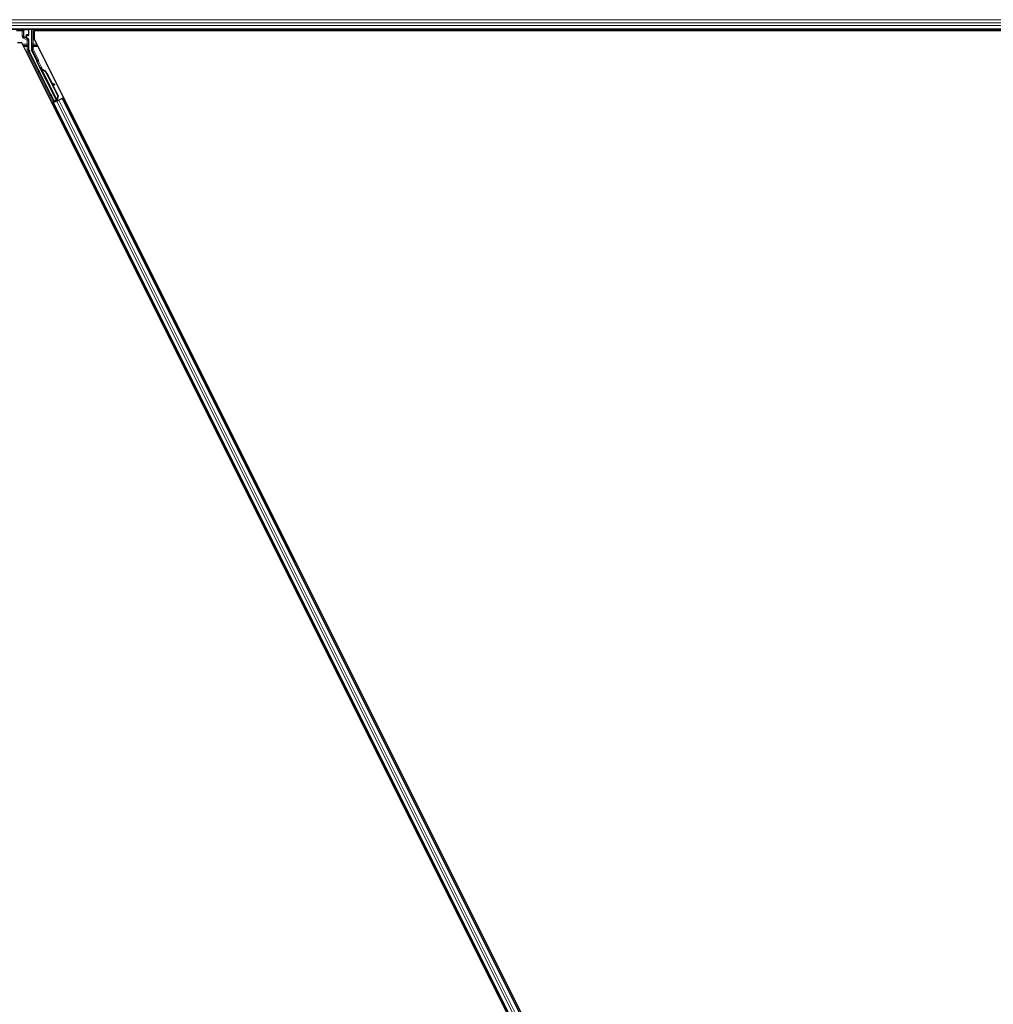
# Model space of a CAD drawing. Units: inches. Extents: x 19 to 1681, y 14 to 1081.
# Drawn here: x 1198 to 1222, y 288 to 312 of the extents above; entities that cross this region are included whole.
import ezdxf

# ---------------------------------------------------------------- set-up
doc = ezdxf.new("R2010")
doc.units = ezdxf.units.IN
doc.header["$LTSCALE"] = 50
doc.header["$MEASUREMENT"] = 0
doc.layers.add('Visible (ANSI)', color=7, linetype='Continuous', lineweight=25)
doc.layers.add('Visible Narrow (ANSI)', color=7, linetype='Continuous', lineweight=18)

msp = doc.modelspace()

# ---------------------------------------------------------------- linework, layer by layer
at = {"layer": 'Visible (ANSI)'}
for p, q in [((1233.2331, 312.0397), (1185.5837, 312.0397)), ((1198.2256, 311.8514), (1198.2256, 311.8835)), ((1198.2356, 311.8935), (1198.2757, 311.8935)), ((1198.2857, 311.9035), (1198.2857, 312.0359)), ((1198.3436, 312.0397), (1198.3436, 311.5509)), ((1198.415, 312.0082), (1198.415, 311.8034)), ((1233.226, 312.0082), (1198.415, 312.0082)), ((1198.4368, 312.0397), (1198.4525, 312.0082)), ((1233.2261, 312.0087), (1198.4523, 312.0087)), ((1198.1088, 311.7159), (1198.0099, 311.7159)), ((1221.7037, 264.526), (1198.1088, 311.7159)), ((1198.2707, 311.808), (1198.2406, 311.8254)), ((1198.2857, 311.5511), (1198.2857, 311.7821)), ((1198.415, 311.8034), (1222.0099, 264.6135)), ((1198.9016, 310.2897), (1198.2988, 311.4952)), ((1198.4758, 311.2795), (1198.3468, 311.5375)), ((1198.9525, 310.3151), (1198.48, 311.2602)), ((1198.5614, 311.0987), (1198.5757, 311.1058)), ((1198.5703, 311.0808), (1198.5614, 311.0987)), ((1198.5846, 311.0879), (1198.5703, 311.0808)), ((1198.5759, 311.1059), (1198.5757, 311.1058)), ((1198.5757, 311.1058), (1198.5846, 311.0879)), ((1198.5759, 311.1059), (1198.5765, 311.1062)), ((1198.5956, 311.0667), (1198.5759, 311.1059)), ((1198.5768, 311.1064), (1198.5765, 311.1062)), ((1198.5765, 311.1062), (1198.5967, 311.0656)), ((1198.5768, 311.1064), (1198.5775, 311.1067)), ((1198.5779, 311.1069), (1198.5775, 311.1067)), ((1198.5779, 311.1069), (1198.5784, 311.1072)), ((1198.5996, 311.0636), (1198.5779, 311.1069)), ((1198.5786, 311.1073), (1198.5784, 311.1072)), ((1198.5784, 311.1072), (1198.6005, 311.063)), ((1198.5876, 311.0894), (1198.5786, 311.1073)), ((1198.5869, 311.0667), (1198.5789, 311.0627)), ((1198.9612, 310.298), (1198.5789, 311.0626)), ((1198.5932, 311.0699), (1198.5869, 311.0667)), ((1198.6042, 311.0554), (1198.6074, 311.057)), ((1198.6074, 311.057), (1198.6098, 311.0582)), ((1198.7151, 310.9631), (1198.9901, 310.413)), ((1198.7207, 310.9659), (1198.9958, 310.4158)), ((1198.7248, 310.968), (1198.8388, 310.74)), ((1198.8318, 310.7439), (1198.9085, 310.7011)), ((1198.9073, 310.7006), (1198.833, 310.7413)), ((1198.8456, 310.7162), (1198.8996, 310.6866)), ((1198.8526, 310.7123), (1198.9999, 310.4178)), ((1198.9104, 310.6807), (1198.9181, 310.6947)), ((1198.9113, 310.6812), (1198.9191, 310.6952)), ((1198.8975, 310.2772), (1198.845, 310.3841)), ((1198.8468, 310.385), (1198.8991, 310.2821)), ((1198.8486, 310.2362), (1198.8768, 310.2503)), ((1198.9391, 310.2902), (1198.868, 310.2547)), ((1198.8768, 310.2503), (1198.8867, 310.2553)), ((1221.0183, 265.9672), (1198.8768, 310.2503)), ((1198.9646, 310.2942), (1198.8867, 310.2553)), ((1198.8946, 310.2686), (1198.8975, 310.2772)), ((1198.936, 310.2965), (1198.8975, 310.2772)), ((1198.8991, 310.2821), (1198.9552, 310.3102)), ((1198.8991, 310.2821), (1198.9016, 310.2897)), ((1198.9525, 310.3151), (1198.9016, 310.2897)), ((1198.9344, 310.2998), (1198.9426, 310.2832)), ((1198.9529, 310.3147), (1198.9525, 310.3151)), ((1198.9613, 310.2979), (1198.9693, 310.3019)), ((1198.9613, 310.2979), (1198.9634, 310.2937)), ((1198.9646, 310.2942), (1199.0126, 310.3183)), ((1198.9901, 310.413), (1198.9665, 310.3307)), ((1198.9697, 310.3323), (1198.9665, 310.3307)), ((1198.9693, 310.3019), (1198.9756, 310.3051)), ((1198.9722, 310.3335), (1198.9697, 310.3323)), ((1198.9958, 310.4158), (1198.9722, 310.3335)), ((1198.9723, 310.3151), (1198.9791, 310.3015)), ((1198.9756, 310.3051), (1198.9778, 310.3008)), ((1198.9999, 310.4178), (1198.976, 310.3354)), ((1198.9908, 310.3161), (1198.9781, 310.3097)), ((1198.9793, 310.3069), (1198.9814, 310.3027)), ((1198.9901, 310.413), (1198.9958, 310.4158)), ((1199.0904, 310.3572), (1199.0126, 310.3183)), ((1199.0904, 310.3572), (1199.1004, 310.3621)), ((1199.1004, 310.3621), (1199.1285, 310.3762)), ((1221.2419, 266.079), (1199.1004, 310.3621))]:
    msp.add_line(p, q, dxfattribs=at)
for centre, major_axis in [((1198.0593, 312.0374), (-0.074, 0)), ((1198.5302, 311.016), (-0.0288, 0.0577)), ((1198.727, 310.6224), (-0.0447, 0.0894)), ((1198.8247, 310.4197), (-0.0288, 0.0577)), ((1198.8305, 310.4226), (-0.0288, 0.0577))]:
    msp.add_ellipse(centre, major_axis=major_axis, ratio=0.0174551, dxfattribs=at)
for centre, major_axis, ratio, start_param, end_param in [((1198.2356, 311.8835), (-0.00707, 0.00707), 0.9996955, 5.4979394, 7.0684312), ((1198.2757, 311.9035), (0.00707, -0.00707), 0.9996955, 5.4979394, 7.0684312), ((1198.2757, 312.0359), (0.00707, 0.00707), 0.9996955, 5.4979394, 5.8839459), ((1198.2556, 311.8514), (-0.026, -0.015), 0.9997969, 5.7596745, 6.8066962), ((1198.2557, 311.7821), (0.026, 0.015), 0.9997969, 5.7596745, 6.8066962), ((1198.4107, 311.5511), (-0.1217, -0.0287), 0.9998392, 6.0513979, 6.5149727), ((1198.3736, 311.5509), (-0.0292, -0.0069), 0.9998392, 6.0513979, 6.5149727), ((1198.4668, 311.275), (0.00895, 0.00447), 0.9998477, 5.7847198, 6.2831853), ((1198.5897, 311.0457), (0.0288, -0.0577), 0.005236, 2.7658895, 3.5172958), ((1198.6464, 310.9287), (-0.076, 0.1521), 0.005236, 0, 0.4899538), ((1198.604, 311.0529), (-0.0418, 0.0836), 0.005236, 0.8740654, 1.4212001), ((1198.604, 311.0529), (0.0418, -0.0836), 0.005236, 1.7005617, 2.2675202), ((1198.6607, 310.9359), (-0.076, 0.1521), 0.005236, 6.2831818, 6.7731391), ((1198.6636, 310.9374), (-0.076, 0.1521), 0.005236, 5.7932244, 6.2831818), ((1198.5754, 310.8933), (0.076, -0.1521), 0.9184464, 1.5708053, 2.4612423), ((1198.5811, 310.8961), (0.076, -0.1521), 0.9184464, 1.5708053, 2.4612423), ((1198.5845, 310.8978), (0.076, -0.1521), 0.9225381, 1.5707872, 2.4612242), ((1199.0736, 310.6093), (-0.175, 0.0968), 0.0043131, 5.8304198, 6.7300135), ((1198.8841, 310.6952), (0.0263, -0.0145), 0.0043131, 5.3447865, 6.2831853), ((1198.8919, 310.7092), (0.0263, -0.0145), 0.0043131, 5.3447865, 6.7300135), ((1198.8928, 310.7097), (0.0263, -0.0145), 0.0043131, 5.8304198, 7.2156469), ((1198.8851, 310.6957), (0.0263, -0.0145), 0.0043131, 6.0839042, 6.2831853), ((1198.8562, 310.3639), (0.0275, -0.055), 0.0174551, 1.9547688, 4.3284165), ((1198.8678, 310.2552), (0.0268, 0.0134), 0.0174551, 4.712389, 6.265732), ((1198.9906, 310.3166), (0.0268, 0.0134), 0.0174551, 4.216916, 4.712389)]:
    msp.add_ellipse(centre, major_axis=major_axis, ratio=ratio, start_param=start_param, end_param=end_param, dxfattribs=at)
for points, knots in [([(1198.2305, 311.8199), (1198.2306, 311.8199), (1198.2306, 311.8199), (1198.2307, 311.8198), (1198.2308, 311.8198), (1198.2308, 311.8198)], [-0.00047458696, -0.00047458696, -0.00047458696, -0.00047458696, 0, 0, 0.00047516064, 0.00047516064, 0.00047516064, 0.00047516064]), ([(1198.4768, 311.2747), (1198.4767, 311.2722), (1198.477, 311.2697), (1198.478, 311.2648), (1198.4789, 311.2624), (1198.48, 311.2602)], [0, 0, 0, 0, 0.019000334, 0.019000334, 0.038000618, 0.038000618, 0.038000618, 0.038000618]), ([(1198.5789, 311.0627), (1198.579, 311.0625), (1198.5791, 311.0624), (1198.5792, 311.0622), (1198.5793, 311.0621), (1198.5794, 311.0619), (1198.5795, 311.0618), (1198.5796, 311.0617), (1198.5797, 311.0615), (1198.5798, 311.0614), (1198.58, 311.0612), (1198.5801, 311.0611), (1198.5802, 311.061), (1198.5804, 311.0608), (1198.5806, 311.0607), (1198.5807, 311.0606), (1198.5809, 311.0605), (1198.5811, 311.0603), (1198.5812, 311.0602), (1198.5814, 311.0601), (1198.5816, 311.06), (1198.5818, 311.0599), (1198.582, 311.0598), (1198.5822, 311.0597), (1198.5824, 311.0595), (1198.5826, 311.0594), (1198.5829, 311.0593), (1198.5831, 311.0592), (1198.5833, 311.0591), (1198.5835, 311.0591), (1198.5837, 311.059), (1198.584, 311.0589), (1198.5843, 311.0588), (1198.5846, 311.0587), (1198.5848, 311.0586), (1198.5851, 311.0585), (1198.5854, 311.0584), (1198.5857, 311.0583), (1198.5859, 311.0582), (1198.5862, 311.0581), (1198.5865, 311.0581), (1198.5868, 311.058), (1198.5871, 311.0579), (1198.5874, 311.0578), (1198.5877, 311.0577), (1198.588, 311.0577), (1198.5884, 311.0576), (1198.5887, 311.0575), (1198.589, 311.0575), (1198.5893, 311.0574), (1198.5897, 311.0573), (1198.59, 311.0573), (1198.5903, 311.0572), (1198.5907, 311.0571), (1198.591, 311.0571), (1198.5915, 311.057), (1198.5919, 311.0569), (1198.5924, 311.0568), (1198.5927, 311.0568), (1198.5929, 311.0567), (1198.5932, 311.0567), (1198.5936, 311.0566), (1198.5939, 311.0566), (1198.5943, 311.0565), (1198.5947, 311.0565), (1198.5951, 311.0564), (1198.5955, 311.0564), (1198.5959, 311.0563), (1198.5963, 311.0563), (1198.5967, 311.0562), (1198.5971, 311.0562), (1198.5975, 311.0561), (1198.5979, 311.0561), (1198.5983, 311.056), (1198.5987, 311.056), (1198.5991, 311.0559), (1198.5995, 311.0559), (1198.5999, 311.0558), (1198.6003, 311.0558), (1198.6008, 311.0557), (1198.6012, 311.0557), (1198.6016, 311.0557), (1198.602, 311.0556), (1198.6025, 311.0556), (1198.6029, 311.0555), (1198.6033, 311.0555), (1198.6037, 311.0554), (1198.6042, 311.0554)], [0, 0, 0, 0, 0.00372486, 0.00372486, 0.00372486, 0.00745131, 0.00745131, 0.00745131, 0.01117751, 0.01117751, 0.01117751, 0.01490162, 0.01490162, 0.01490162, 0.0186218, 0.0186218, 0.0186218, 0.02233619, 0.02233619, 0.02233619, 0.02604296, 0.02604296, 0.02604296, 0.02974029, 0.02974029, 0.02974029, 0.03342638, 0.03342638, 0.03342638, 0.03640947, 0.03640947, 0.03640947, 0.04076926, 0.04076926, 0.04076926, 0.04443837, 0.04443837, 0.04443837, 0.04810536, 0.04810536, 0.04810536, 0.05176846, 0.05176846, 0.05176846, 0.05542591, 0.05542591, 0.05542591, 0.05907595, 0.05907595, 0.05907595, 0.06271684, 0.06271684, 0.06271684, 0.06634687, 0.06634687, 0.06634687, 0.07096446, 0.07096446, 0.07096446, 0.07357217, 0.07357217, 0.07357217, 0.07718059, 0.07718059, 0.07718059, 0.08078786, 0.08078786, 0.08078786, 0.08439152, 0.08439152, 0.08439152, 0.08798912, 0.08798912, 0.08798912, 0.09157823, 0.09157823, 0.09157823, 0.09515641, 0.09515641, 0.09515641, 0.09872131, 0.09872131, 0.09872131, 0.10227061, 0.10227061, 0.10227061, 0.10580207, 0.10580207, 0.10580207, 0.10580207]), ([(1198.6098, 311.0582), (1198.6096, 311.0583), (1198.6093, 311.0585), (1198.609, 311.0586), (1198.6088, 311.0587), (1198.6085, 311.0589), (1198.6082, 311.059), (1198.608, 311.0591), (1198.6077, 311.0592), (1198.6075, 311.0594), (1198.6072, 311.0595), (1198.6069, 311.0596), (1198.6067, 311.0597), (1198.6064, 311.0599), (1198.6062, 311.06), (1198.6059, 311.0601), (1198.6057, 311.0602), (1198.6054, 311.0603), (1198.6052, 311.0605), (1198.6049, 311.0606), (1198.6045, 311.0608), (1198.6042, 311.0609), (1198.6041, 311.061), (1198.6039, 311.0611), (1198.6037, 311.0612), (1198.6035, 311.0613), (1198.6032, 311.0615), (1198.603, 311.0616), (1198.6028, 311.0617), (1198.6025, 311.0618), (1198.6023, 311.062), (1198.6021, 311.0621), (1198.6018, 311.0622), (1198.6016, 311.0624), (1198.6014, 311.0625), (1198.6012, 311.0626), (1198.601, 311.0627), (1198.6007, 311.0629), (1198.6005, 311.063), (1198.6003, 311.0631), (1198.6001, 311.0632), (1198.5999, 311.0634), (1198.5997, 311.0635), (1198.5995, 311.0636), (1198.5993, 311.0638), (1198.5991, 311.0639), (1198.5989, 311.064), (1198.5987, 311.0641), (1198.5985, 311.0643), (1198.5983, 311.0644), (1198.5981, 311.0645), (1198.598, 311.0647), (1198.5977, 311.0648), (1198.5975, 311.065), (1198.5973, 311.0652), (1198.5972, 311.0653), (1198.597, 311.0654), (1198.5969, 311.0655), (1198.5967, 311.0656), (1198.5966, 311.0658), (1198.5964, 311.0659), (1198.5963, 311.066), (1198.5961, 311.0662), (1198.596, 311.0663), (1198.5958, 311.0664), (1198.5957, 311.0666), (1198.5955, 311.0667), (1198.5954, 311.0669), (1198.5952, 311.067), (1198.5951, 311.0672), (1198.595, 311.0673), (1198.5948, 311.0674), (1198.5947, 311.0676), (1198.5946, 311.0677), (1198.5945, 311.0679), (1198.5944, 311.068), (1198.5943, 311.0682), (1198.5941, 311.0683), (1198.594, 311.0685), (1198.5939, 311.0686), (1198.5938, 311.0688), (1198.5937, 311.0689), (1198.5936, 311.0691), (1198.5935, 311.0692), (1198.5935, 311.0694), (1198.5934, 311.0695), (1198.5933, 311.0697), (1198.5932, 311.0699)], [0, 0, 0, 0, 0.002346749, 0.002346749, 0.002346749, 0.004698508, 0.004698508, 0.004698508, 0.007052327, 0.007052327, 0.007052327, 0.009405267, 0.009405267, 0.009405267, 0.011754434, 0.011754434, 0.011754434, 0.014097016, 0.014097016, 0.014097016, 0.017052365, 0.017052365, 0.017052365, 0.018755583, 0.018755583, 0.018755583, 0.021080949, 0.021080949, 0.021080949, 0.023405692, 0.023405692, 0.023405692, 0.025728618, 0.025728618, 0.025728618, 0.028048554, 0.028048554, 0.028048554, 0.030364354, 0.030364354, 0.030364354, 0.032674905, 0.032674905, 0.032674905, 0.034979129, 0.034979129, 0.034979129, 0.037275988, 0.037275988, 0.037275988, 0.039564488, 0.039564488, 0.039564488, 0.042479447, 0.042479447, 0.042479447, 0.044115395, 0.044115395, 0.044115395, 0.046386054, 0.046386054, 0.046386054, 0.048655059, 0.048655059, 0.048655059, 0.050921413, 0.050921413, 0.050921413, 0.05318414, 0.05318414, 0.05318414, 0.055442288, 0.055442288, 0.055442288, 0.057694932, 0.057694932, 0.057694932, 0.059941178, 0.059941178, 0.059941178, 0.062180163, 0.062180163, 0.062180163, 0.06441106, 0.06441106, 0.06441106, 0.066633081, 0.066633081, 0.066633081, 0.066633081]), ([(1198.6137, 311.0601), (1198.6134, 311.0603), (1198.6131, 311.0604), (1198.6129, 311.0605), (1198.6126, 311.0606), (1198.6123, 311.0608), (1198.6121, 311.0609), (1198.6118, 311.061), (1198.6115, 311.0611), (1198.6113, 311.0613), (1198.611, 311.0614), (1198.6108, 311.0615), (1198.6105, 311.0616), (1198.6103, 311.0618), (1198.61, 311.0619), (1198.6097, 311.062), (1198.6095, 311.0621), (1198.6092, 311.0623), (1198.609, 311.0624), (1198.6087, 311.0625), (1198.6084, 311.0627), (1198.608, 311.0629), (1198.6079, 311.0629), (1198.6077, 311.063), (1198.6075, 311.0631), (1198.6073, 311.0633), (1198.607, 311.0634), (1198.6068, 311.0635), (1198.6066, 311.0636), (1198.6063, 311.0637), (1198.6061, 311.0639), (1198.6059, 311.064), (1198.6056, 311.0641), (1198.6054, 311.0642), (1198.6052, 311.0644), (1198.605, 311.0645), (1198.6048, 311.0646), (1198.6045, 311.0648), (1198.6043, 311.0649), (1198.6041, 311.065), (1198.6039, 311.0651), (1198.6037, 311.0653), (1198.6035, 311.0654), (1198.6033, 311.0655), (1198.6031, 311.0656), (1198.6029, 311.0658), (1198.6027, 311.0659), (1198.6025, 311.066), (1198.6023, 311.0662), (1198.6021, 311.0663), (1198.6019, 311.0664), (1198.6017, 311.0666), (1198.6015, 311.0667), (1198.6013, 311.0669), (1198.601, 311.0671), (1198.6009, 311.0672), (1198.6008, 311.0673), (1198.6007, 311.0674), (1198.6005, 311.0675), (1198.6003, 311.0676), (1198.6002, 311.0678), (1198.6, 311.0679), (1198.5999, 311.068), (1198.5997, 311.0682), (1198.5996, 311.0683), (1198.5994, 311.0685), (1198.5993, 311.0686), (1198.5991, 311.0687), (1198.599, 311.0689), (1198.5989, 311.069), (1198.5987, 311.0692), (1198.5986, 311.0693), (1198.5985, 311.0695), (1198.5983, 311.0696), (1198.5982, 311.0697), (1198.5981, 311.0699), (1198.598, 311.07), (1198.5979, 311.0702), (1198.5978, 311.0703), (1198.5976, 311.0705), (1198.5975, 311.0706), (1198.5974, 311.0708), (1198.5973, 311.0709), (1198.5973, 311.0711), (1198.5972, 311.0712), (1198.5971, 311.0714), (1198.597, 311.0716), (1198.5969, 311.0717)], [0, 0, 0, 0, 0.002346749, 0.002346749, 0.002346749, 0.004698508, 0.004698508, 0.004698508, 0.007052327, 0.007052327, 0.007052327, 0.009405267, 0.009405267, 0.009405267, 0.011754434, 0.011754434, 0.011754434, 0.014097016, 0.014097016, 0.014097016, 0.017052365, 0.017052365, 0.017052365, 0.018755583, 0.018755583, 0.018755583, 0.021080949, 0.021080949, 0.021080949, 0.023405692, 0.023405692, 0.023405692, 0.025728618, 0.025728618, 0.025728618, 0.028048554, 0.028048554, 0.028048554, 0.030364354, 0.030364354, 0.030364354, 0.032674905, 0.032674905, 0.032674905, 0.034979129, 0.034979129, 0.034979129, 0.037275988, 0.037275988, 0.037275988, 0.039564488, 0.039564488, 0.039564488, 0.042479447, 0.042479447, 0.042479447, 0.044115395, 0.044115395, 0.044115395, 0.046386054, 0.046386054, 0.046386054, 0.048655059, 0.048655059, 0.048655059, 0.050921413, 0.050921413, 0.050921413, 0.05318414, 0.05318414, 0.05318414, 0.055442288, 0.055442288, 0.055442288, 0.057694932, 0.057694932, 0.057694932, 0.059941178, 0.059941178, 0.059941178, 0.062180163, 0.062180163, 0.062180163, 0.06441106, 0.06441106, 0.06441106, 0.066633081, 0.066633081, 0.066633081, 0.066633081]), ([(1198.9665, 310.3307), (1198.964, 310.3253), (1198.9619, 310.3201), (1198.9606, 310.3154), (1198.9597, 310.3119), (1198.9593, 310.3088), (1198.9594, 310.3059), (1198.9595, 310.3029), (1198.9601, 310.3003), (1198.9613, 310.2979)], [0, 0, 0, 0, 0.04830059, 0.04830059, 0.04830059, 0.08291018, 0.08291018, 0.08291018, 0.11752004, 0.11752004, 0.11752004, 0.11752004]), ([(1198.9756, 310.3051), (1198.9736, 310.3091), (1198.9724, 310.3135), (1198.9719, 310.3183), (1198.9714, 310.3231), (1198.9716, 310.3282), (1198.9722, 310.3335)], [0, 0, 0, 0, 0.041952806, 0.041952806, 0.041952806, 0.083905617, 0.083905617, 0.083905617, 0.083905617]), ([(1198.9793, 310.3069), (1198.9773, 310.311), (1198.9762, 310.3154), (1198.9757, 310.3202), (1198.9752, 310.325), (1198.9755, 310.3301), (1198.976, 310.3354)], [0, 0, 0, 0, 0.041952806, 0.041952806, 0.041952806, 0.083905617, 0.083905617, 0.083905617, 0.083905617])]:
    msp.add_open_spline(points, degree=3, knots=knots, dxfattribs=at)
at = {"layer": 'Visible Narrow (ANSI)'}
for p, q in [((1233.3417, 312.2762), (1185.463, 312.2762)), ((1233.3049, 312.1972), (1185.4941, 312.1972)), ((1233.2745, 312.1322), (1185.5276, 312.1322)), ((1233.238, 312.0532), (1185.5786, 312.0532)), ((1198.1211, 312.0309), (1197.9856, 312.0309)), ((1197.9856, 312.0009), (1198.1211, 312.0009)), ((1198.1244, 312.0342), (1198.1211, 312.0309)), ((1198.1211, 312.0009), (1198.1211, 312.0309)), ((1198.1511, 312.0009), (1198.1211, 312.0009)), ((1198.1211, 312.0009), (1198.1211, 311.8771)), ((1198.1211, 311.8771), (1198.1511, 311.8771)), ((1198.2669, 312.0372), (1198.1453, 312.0351)), ((1198.1511, 312.0009), (1198.1551, 312.0049)), ((1198.1511, 311.8771), (1198.1511, 312.0009)), ((1198.1551, 311.8794), (1198.1511, 311.8771)), ((1198.1524, 312.0251), (1198.274, 312.0272)), ((1198.1551, 312.0049), (1198.158, 312.0049)), ((1198.1551, 312.0049), (1198.1551, 311.8794)), ((1198.1551, 311.8794), (1198.158, 311.8794)), ((1198.158, 311.8794), (1198.158, 312.0049)), ((1198.2139, 311.8367), (1198.1682, 311.8622)), ((1198.2158, 311.8933), (1198.2128, 311.8933)), ((1198.2128, 311.8933), (1198.2128, 311.8457)), ((1198.2158, 311.8457), (1198.2158, 311.8933)), ((1198.2158, 311.8933), (1198.2256, 311.8835)), ((1198.2261, 311.9029), (1198.2669, 311.9022)), ((1198.2356, 311.8935), (1198.2261, 311.9029)), ((1198.2325, 311.9086), (1198.2325, 311.9086)), ((1198.274, 311.9122), (1198.2332, 311.9129)), ((1198.2694, 312.0397), (1198.2669, 312.0372)), ((1198.2669, 311.9022), (1198.2757, 311.8935)), ((1198.274, 312.0272), (1198.2769, 312.0272)), ((1198.274, 312.0272), (1198.274, 311.9122)), ((1198.2769, 311.9122), (1198.274, 311.9122)), ((1198.2769, 312.0272), (1198.2857, 312.0359)), ((1198.2769, 311.9122), (1198.2769, 312.0272)), ((1198.2857, 311.9035), (1198.2769, 311.9122)), ((1198.3586, 312.0397), (1198.3586, 311.6767)), ((1198.3886, 311.6767), (1198.3886, 312.0397)), ((1198.2406, 311.6767), (1198.1284, 311.6767)), ((1198.2399, 311.6484), (1198.1425, 311.6484)), ((1198.1511, 311.8251), (1198.1661, 311.8511)), ((1198.1511, 311.8251), (1198.2406, 311.7734)), ((1198.1567, 311.6201), (1198.2399, 311.6201)), ((1198.1661, 311.8511), (1198.1702, 311.8535)), ((1198.2556, 311.7994), (1198.1661, 311.8511)), ((1198.1702, 311.8535), (1198.2308, 311.8198)), ((1198.2158, 311.8457), (1198.2128, 311.8457)), ((1198.2256, 311.8514), (1198.2158, 311.8457)), ((1198.2308, 311.8198), (1198.2406, 311.8254)), ((1198.2399, 311.6484), (1198.2399, 311.6201)), ((1198.2399, 311.6201), (1198.2699, 311.6201)), ((1198.2399, 311.6201), (1198.2399, 311.5474)), ((1198.2406, 311.7734), (1198.2556, 311.7994)), ((1198.2706, 311.7734), (1198.2406, 311.7734)), ((1198.2406, 311.7734), (1198.2406, 311.6767)), ((1198.2406, 311.6767), (1198.2706, 311.6767)), ((1198.2707, 311.808), (1198.2556, 311.7994)), ((1198.2699, 311.5474), (1198.2699, 311.6201)), ((1198.2706, 311.7734), (1198.2857, 311.7821)), ((1198.2706, 311.6767), (1198.2706, 311.7734)), ((1198.3586, 311.6767), (1198.3886, 311.6767)), ((1198.3593, 311.6201), (1198.3893, 311.6201)), ((1198.3593, 311.6201), (1198.3593, 311.5546)), ((1198.4783, 311.6767), (1198.3886, 311.6767)), ((1198.3893, 311.6201), (1198.3893, 311.6484)), ((1198.4925, 311.6484), (1198.3893, 311.6484)), ((1198.3893, 311.6201), (1198.5066, 311.6201)), ((1198.3893, 311.5546), (1198.3893, 311.6201)), ((1198.2699, 311.5474), (1198.2399, 311.5474)), ((1198.2831, 311.4915), (1198.2563, 311.4781)), ((1198.2563, 311.4781), (1198.868, 310.2547)), ((1198.2857, 311.5511), (1198.2699, 311.5474)), ((1198.2831, 311.4915), (1198.2988, 311.4952)), ((1198.8946, 310.2686), (1198.2831, 311.4915)), ((1198.3593, 311.5546), (1198.3436, 311.5509)), ((1198.3468, 311.5375), (1198.3625, 311.5412)), ((1198.3593, 311.5546), (1198.3893, 311.5546)), ((1198.3893, 311.5546), (1198.3625, 311.5412)), ((1198.3625, 311.5412), (1198.4898, 311.2865)), ((1198.5167, 311.2999), (1198.3893, 311.5546)), ((1198.4898, 311.2865), (1198.4758, 311.2795)), ((1198.5167, 311.2999), (1198.4898, 311.2865)), ((1198.4899, 311.2776), (1198.5167, 311.2643)), ((1198.5167, 311.2643), (1198.4899, 311.2509)), ((1198.4899, 311.2509), (1198.5651, 311.1005)), ((1198.6197, 311.0584), (1198.5167, 311.2643)), ((1198.6016, 311.0624), (1198.5969, 311.0717)), ((1198.9665, 310.3307), (1198.6042, 311.0554)), ((1198.6137, 311.0601), (1198.6154, 311.0566)), ((1198.7151, 310.9631), (1198.7207, 310.9659)), ((1198.8996, 310.6866), (1198.9073, 310.7006)), ((1198.916, 310.6959), (1198.9164, 310.6966)), ((1198.8468, 310.385), (1198.845, 310.3841)), ((1221.0282, 265.9722), (1198.8867, 310.2553)), ((1221.1061, 266.0111), (1198.9646, 310.2942)), ((1198.9793, 310.3069), (1198.9717, 310.3222)), ((1198.98, 310.302), (1198.9719, 310.3181)), ((1198.9723, 310.3151), (1198.9791, 310.3015)), ((1198.9739, 310.3396), (1198.976, 310.3354)), ((1198.9908, 310.3161), (1198.9779, 310.3419)), ((1221.1541, 266.0352), (1199.0126, 310.3183)), ((1221.2319, 266.0741), (1199.0904, 310.3572)), ((1199.1885, 310.2564), (1199.1603, 310.2423)), ((1199.1904, 310.2525), (1199.1623, 310.2384)), ((1199.1956, 310.2422), (1199.1674, 310.2281)), ((1199.2169, 310.1996), (1199.1887, 310.1855)), ((1198.9367, 310.1305), (1198.9085, 310.1164)), ((1198.9386, 310.1266), (1198.9105, 310.1125)), ((1198.9438, 310.1163), (1198.9156, 310.1022)), ((1198.9651, 310.0737), (1198.9369, 310.0596))]:
    msp.add_line(p, q, dxfattribs=at)
for centre, radius, start, end in [((1198.1211, 312.0009), 0.03, 0, 89.98255), ((1198.2669, 312.0272), 0.01, 0, 89.98255), ((1198.2669, 311.9122), 0.01, 270, 359.98255)]:
    msp.add_arc(centre, radius, start, end, dxfattribs=at)
for centre, major_axis, ratio, start_param, end_param in [((1198.1811, 311.8771), (-0.052, -0.03), 0.9997969, 5.7596745, 6.8066962), ((1198.1243, 312.0042), (0.0284, 0.0121), 0.9670933, 5.8911133, 7.461605), ((1198.1453, 312.0251), (-0.00017, 0.01), 0.7070529, 4.700048, 6.2585033), ((1198.1811, 311.8771), (-0.026, -0.015), 0.9993911, 5.7596745, 6.8066962), ((1198.1173, 312.0042), (0.0376, 0.016), 0.9751956, 5.8907147, 6.4211485), ((1198.1854, 311.8796), (-0.0293, -0.008), 0.9864376, 6.021897, 7.0689187), ((1198.1783, 311.8796), (-0.0197, -0.0054), 0.9797, 6.0215178, 7.0685395), ((1198.1752, 311.8622), (-0.00487, -0.00874), 0.6578853, 5.0637489, 6.2600097), ((1198.2332, 311.8929), (-0.0188, 0.008), 0.9751956, 5.1051642, 6.6756559), ((1198.2261, 311.8929), (-0.00958, 0.00414), 0.9512323, 5.1029397, 6.6734314), ((1198.2261, 311.9129), (-0.00017, -0.01), 0.7070529, 0.0246821, 1.5831374), ((1198.2669, 312.0272), (-0.00017, 0.01), 0.7070529, 4.700048, 6.2585033), ((1198.2669, 311.9122), (-0.00017, -0.01), 0.7070529, 0.0246821, 1.5831374), ((1198.2536, 311.8461), (-0.0393, -0.0108), 0.9797, 6.0215178, 6.2494959), ((1198.2068, 311.8367), (0.00973, 0.0023), 0.224484, 5.471241, 6.2634015), ((1198.2465, 311.8461), (-0.0297, -0.0082), 0.973048, 6.0217481, 6.2497261), ((1198.2396, 311.6767), (0, -0.03), 0.0349101, 0.3398369, 1.5707963), ((1198.2399, 311.6201), (0.03, -0.0015), 0.9426814, 0.0523245, 1.6173033), ((1198.2406, 311.7734), (0, 0.03), 0.9998984, 4.712389, 5.7594107), ((1198.2696, 311.6767), (0, 0.06), 0.0174551, 3.4814296, 4.712389), ((1198.3597, 311.6767), (0, -0.06), 0.0174551, 4.712389, 5.9433484), ((1198.3893, 311.6201), (-0.03, -0.0015), 0.9426814, 4.665882, 6.2308608), ((1198.3897, 311.6767), (0, 0.03), 0.0349101, 1.5707963, 2.8017557), ((1198.395, 311.5474), (-0.1509, -0.0356), 0.9998392, 6.0513979, 6.5149727), ((1198.395, 311.5474), (-0.1217, -0.0287), 0.9997621, 6.0513979, 6.5149727), ((1198.3893, 311.5546), (0, -0.03), 0.9998562, 4.712389, 5.1759638), ((1198.5117, 311.2974), (-0.0422, -0.0211), 0.2121402, 0.4984655, 0.9231757), ((1198.4849, 311.284), (0.0179, -0.0358), 0.4285801, 5.2110479, 5.6355647), ((1198.5167, 311.2643), (-0.0133, -0.0269), 0.9999455, 4.712389, 5.6356212), ((1198.4809, 311.282), (0.00895, 0.00448), 0.9989349, 5.3600096, 6.2831853), ((1198.4809, 311.282), (0.0358, 0.0179), 0.9998477, 5.3600096, 6.2831853)]:
    msp.add_ellipse(centre, major_axis=major_axis, ratio=ratio, start_param=start_param, end_param=end_param, dxfattribs=at)
for points, knots in [([(1198.1453, 312.0351), (1198.1403, 312.035), (1198.1352, 312.0348), (1198.1292, 312.0345), (1198.1263, 312.0343), (1198.1244, 312.0342), (1198.1244, 312.0342), (1198.1244, 312.0342)], [-0.13570097, -0.13570097, -0.13570097, -0.13570097, -0.08142058, -0.05428039, 0, 0, 0.00064412, 0.00064412, 0.00064412, 0.00064412]), ([(1198.1244, 312.0342), (1198.1283, 312.0343), (1198.1321, 312.0338), (1198.136, 312.0327), (1198.1379, 312.0321), (1198.1398, 312.0314), (1198.1416, 312.0306), (1198.1418, 312.0305), (1198.142, 312.0304), (1198.1422, 312.0303), (1198.1431, 312.0299), (1198.1441, 312.0294), (1198.145, 312.0289), (1198.1475, 312.0276), (1198.1499, 312.0262), (1198.1524, 312.025)], [-0.00064412, -0.00064412, -0.00064412, -0.00064412, 0.05428039, 0.05428039, 0.05428039, 0.08142058, 0.08142058, 0.08142058, 0.08395461, 0.08395461, 0.08395461, 0.0982233, 0.0982233, 0.0982233, 0.13569222, 0.13569222, 0.13569222, 0.13569222])]:
    msp.add_open_spline(points, degree=3, knots=knots, dxfattribs=at)
for points in [[(1198.2139, 311.8367), (1198.2174, 311.8303), (1198.2234, 311.824), (1198.2305, 311.8199)], [(1198.2308, 311.8198), (1198.2237, 311.8239), (1198.2184, 311.8312), (1198.2166, 311.8389)]]:
    msp.add_open_spline(points, degree=3, dxfattribs=at)

doc.saveas('drawing.dxf')
